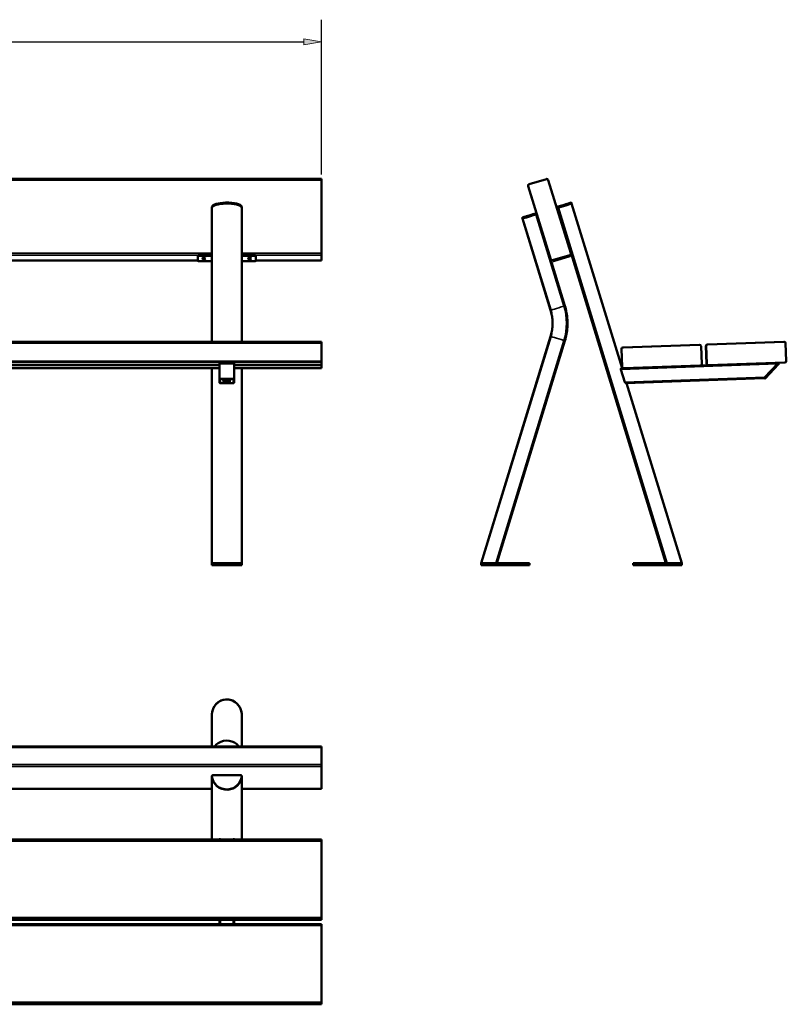
# Model space of a CAD drawing. Units: millimetres. Extents: x 25 to 398, y -275 to -25.
# Drawn here: x 211 to 398, y -275 to -35 of the extents above; entities that cross this region are included whole.
import ezdxf

# ---------------------------------------------------------------- set-up
doc = ezdxf.new("R2010")
doc.units = ezdxf.units.MM
doc.header["$MEASUREMENT"] = 0
doc.layers.add('Calque 1', color=7, linetype='Continuous', lineweight=0)

# ---------------------------------------------------------------- blocks, each defined once
blk = doc.blocks.new('Block_1')
at = {"layer": 'Calque 1', "true_color": 0x000000, "transparency": 33554687}
h = blk.add_hatch(color=18, dxfattribs=at)
h.dxf.hatch_style = 2
h.paths.add_polyline_path([(280.58, -39.64), (280.58, -41.05), (284.82, -40.35)])
at = {"layer": 'Calque 1', "color": 18, "lineweight": 25, "true_color": 0x000000}
for p, q in [((284.82, -72.64), (284.82, -34.97)), ((71.19, -40.35), (280.58, -40.35))]:
    blk.add_line(p, q, dxfattribs=at)
at = {"layer": 'Calque 1'}
blk.add_lwpolyline([(280.58, -39.64), (280.58, -41.05), (284.82, -40.35), (284.82, -40.35)], close=True, dxfattribs=at)
blk = doc.blocks.new('Block_0')
at = {"layer": 'Calque 1', "color": 18, "lineweight": 50, "true_color": 0x000000}
for p, q in [((66.96, -73.74), (284.82, -73.74)), ((284.82, -74), (284.82, -91.82)), ((335.38, -75.03), (339.55, -73.75)), ((339.58, -73.75), (335.41, -75.03)), ((339.69, -73.74), (339.65, -73.74)), ((345.48, -91.82), (340.03, -74)), ((337.16, -82.08), (335.14, -75.48)), ((335.17, -75.48), (340.62, -93.31)), ((258.2, -80.72), (258.2, -80.49)), ((258.2, -80.72), (258.2, -113.37)), ((265.44, -80.71), (265.44, -80.48)), ((265.44, -80.72), (265.45, -113.37)), ((342.15, -80.55), (342.12, -80.56)), ((342.19, -80.79), (342.12, -80.56)), ((342.18, -80.55), (342.15, -80.56)), ((342.22, -80.79), (342.15, -80.56)), ((342.21, -80.79), (343.98, -86.58)), ((342.23, -80.79), (344, -86.58)), ((345.61, -79.5), (345.61, -79.5)), ((345.71, -79.73), (345.64, -79.5)), ((345.71, -79.73), (357.97, -119.84)), ((333.76, -83.37), (333.69, -83.14)), ((333.78, -83.37), (333.71, -83.14)), ((333.76, -83.37), (340.58, -105.69)), ((333.78, -83.37), (340.61, -105.69)), ((337.16, -82.09), (337.16, -82.08)), ((337.16, -82.08), (337.16, -82.08)), ((337.26, -82.31), (337.19, -82.08)), ((337.19, -82.08), (337.19, -82.08)), ((337.26, -82.31), (344.08, -104.63)), ((343.89, -86.61), (344, -86.58)), ((344, -86.58), (344, -86.58)), ((344.09, -86.87), (345.58, -91.73)), ((254.8, -93.42), (254.8, -92.36)), ((254.8, -92.59), (254.8, -93.66)), ((254.8, -93.66), (254.8, -93.42)), ((258.2, -92.26), (255.17, -92.26)), ((255.17, -92.49), (258.2, -92.49)), ((268.48, -92.26), (265.44, -92.26)), ((268.48, -92.49), (265.44, -92.49)), ((268.84, -92.59), (268.84, -92.36)), ((268.84, -92.59), (268.84, -93.66)), ((284.82, -92.27), (284.82, -93.55)), ((341.08, -93.55), (345.24, -92.27)), ((345.02, -92.59), (341.55, -93.66)), ((345.3, -92.26), (345.37, -92.49)), ((345.3, -92.26), (345.3, -92.26)), ((345.58, -91.75), (368.68, -167.29)), ((345.59, -91.86), (368.65, -167.29)), ((96.97, -93.56), (254.8, -93.56)), ((255.16, -93.76), (258.2, -93.76)), ((268.48, -93.76), (265.44, -93.76)), ((268.84, -93.56), (284.82, -93.56)), ((340.94, -93.56), (340.94, -93.56)), ((340.97, -93.56), (340.94, -93.56)), ((340.97, -93.56), (340.97, -93.56)), ((341.13, -93.53), (341.2, -93.76)), ((341.2, -93.76), (341.2, -93.76)), ((341.2, -93.76), (341.2, -93.76)), ((341.2, -93.76), (341.2, -93.76)), ((340.58, -112.06), (323.7, -167.29)), ((340.61, -112.06), (323.72, -167.29)), ((284.83, -113.37), (66.97, -113.37)), ((284.83, -113.72), (284.83, -118.08)), ((344.08, -113.12), (327.52, -167.29)), ((358.17, -114.74), (376.79, -114.09)), ((376.83, -114.09), (358.2, -114.74)), ((376.81, -114.09), (376.84, -114.09)), ((377.35, -118.8), (377.2, -114.44)), ((378.53, -118.75), (378.38, -114.4)), ((378.41, -114.4), (378.56, -118.75)), ((378.73, -114.02), (397.36, -113.37)), ((397.39, -113.37), (378.76, -114.02)), ((397.37, -113.37), (397.4, -113.37)), ((397.92, -118.08), (397.76, -113.72)), ((357.97, -119.47), (357.82, -115.12)), ((357.85, -115.12), (358, -119.47)), ((91.78, -119.11), (260.01, -119.11)), ((91.78, -119.82), (260.01, -119.82)), ((258.2, -119.82), (258.2, -167.29)), ((260.01, -118.69), (260.01, -122.09)), ((260.01, -118.76), (260.01, -120.09)), ((260.01, -122.01), (260.01, -118.76)), ((260.01, -118.85), (260.01, -122.25)), ((260.26, -118.51), (263.4, -118.51)), ((263.4, -118.51), (260.26, -118.51)), ((263.4, -118.67), (260.26, -118.67)), ((263.64, -122.25), (263.64, -118.85)), ((263.64, -119.82), (284.82, -119.82)), ((263.64, -118.69), (263.64, -118.85)), ((263.64, -119.11), (284.82, -119.11)), ((265.45, -119.82), (265.45, -167.29)), ((284.83, -118.45), (284.82, -119.1)), ((284.82, -119.11), (284.82, -119.11)), ((284.82, -119.17), (284.82, -119.82)), ((284.82, -119.82), (284.82, -119.82)), ((358.13, -119.83), (357.76, -119.84)), ((357.97, -119.84), (358.37, -119.82)), ((358.36, -119.82), (358.33, -119.82)), ((358.38, -119.82), (377, -119.17)), ((377.01, -119.17), (378.93, -119.11)), ((378.93, -119.11), (378.89, -119.11)), ((378.94, -119.1), (397.57, -118.45)), ((395.83, -118.69), (392.65, -122.09)), ((392.72, -122.01), (395.76, -118.76)), ((396, -118.85), (392.83, -122.25)), ((395.99, -118.51), (396.17, -118.67)), ((260.01, -120.09), (260.01, -120.09)), ((260.01, -120.09), (260.01, -123.2)), ((260.01, -122.09), (260.01, -122.25)), ((357.71, -120.09), (358.66, -123.2)), ((260.26, -122.43), (263.4, -122.43)), ((263.64, -122.27), (263.64, -123.2)), ((358.86, -123.44), (392.49, -122.26)), ((359.07, -123.43), (372.48, -167.29)), ((392.49, -122.26), (392.67, -122.43)), ((392.67, -122.43), (392.67, -122.43)), ((258.19, -167.29), (265.46, -167.29)), ((258.19, -167.29), (258.19, -167.29)), ((258.19, -167.29), (258.19, -167.77)), ((258.19, -167.77), (265.46, -167.77)), ((258.19, -167.77), (258.19, -167.77)), ((265.45, -167.29), (258.2, -167.29)), ((265.46, -167.29), (265.46, -167.77)), ((323.72, -167.29), (323.7, -167.29)), ((327.25, -167.29), (323.72, -167.29)), ((323.72, -167.29), (327.52, -167.29)), ((323.72, -167.29), (323.72, -167.77)), ((323.72, -167.77), (327.52, -167.77)), ((331.75, -167.29), (327.52, -167.29)), ((331.75, -167.77), (327.52, -167.77)), ((331.75, -167.29), (335.48, -167.29)), ((331.75, -167.77), (335.48, -167.77)), ((335.48, -167.29), (335.48, -167.77)), ((360.69, -167.29), (360.72, -167.29)), ((360.69, -167.29), (360.69, -167.77)), ((360.69, -167.77), (360.72, -167.77)), ((360.72, -167.29), (364.44, -167.29)), ((360.72, -167.29), (360.72, -167.77)), ((360.72, -167.77), (364.44, -167.77)), ((368.68, -167.29), (364.44, -167.29)), ((368.68, -167.77), (364.44, -167.77)), ((368.68, -167.29), (372.48, -167.29)), ((368.68, -167.77), (372.48, -167.77)), ((372.48, -167.29), (368.95, -167.29)), ((372.48, -167.29), (372.48, -167.77)), ((258.19, -208.48), (258.19, -204.25)), ((258.2, -211.88), (258.2, -203.99)), ((265.44, -211.88), (265.44, -203.99)), ((265.45, -204.25), (265.45, -208.48)), ((66.96, -211.91), (284.82, -211.88)), ((284.82, -211.88), (284.82, -212.13)), ((284.82, -212.13), (284.82, -216.3)), ((284.82, -216.3), (284.82, -216.75)), ((284.82, -216.75), (284.82, -222.2)), ((258.2, -219.18), (258.2, -219.11)), ((258.2, -219.2), (258.2, -234.57)), ((265.2, -218.91), (258.44, -218.87)), ((265.44, -219.21), (265.44, -219.14)), ((265.44, -219.19), (265.45, -234.57)), ((258.2, -222.22), (93.58, -222.25)), ((284.82, -222.22), (265.44, -222.22)), ((284.82, -222.2), (284.82, -222.22)), ((66.96, -234.6), (284.82, -234.57)), ((260.01, -234.43), (260.01, -234.57)), ((263.64, -234.57), (263.64, -234.43)), ((284.82, -234.57), (284.82, -234.92)), ((284.82, -234.92), (284.82, -253.55)), ((66.96, -254.11), (284.82, -254.07)), ((260.01, -254.08), (260.01, -255.14)), ((263.64, -255.13), (263.64, -254.08)), ((284.82, -253.55), (284.82, -253.92)), ((284.82, -253.92), (284.82, -254.07)), ((284.82, -254.07), (284.82, -254.07)), ((66.96, -255.16), (284.82, -255.13)), ((284.82, -255.13), (284.82, -255.48)), ((284.82, -255.48), (284.83, -274.11)), ((66.97, -274.67), (284.83, -274.64)), ((284.83, -274.11), (284.83, -274.49)), ((284.83, -274.49), (284.83, -274.64)), ((284.83, -274.64), (284.83, -274.64))]:
    blk.add_line(p, q, dxfattribs=at)
at = {"layer": 'Calque 1', "color": 18, "lineweight": 35, "true_color": 0x000000}
for p, q in [((66.96, -74), (284.82, -74)), ((339.55, -73.75), (339.58, -73.75)), ((335.14, -75.48), (335.17, -75.48)), ((335.41, -75.03), (335.38, -75.03)), ((258.2, -80.72), (258.2, -80.49)), ((258.2, -113.37), (258.2, -80.71)), ((265.44, -80.48), (265.44, -80.71)), ((265.44, -80.71), (265.44, -113.37)), ((342.21, -80.79), (343.98, -86.58)), ((343.98, -86.58), (342.21, -80.79)), ((342.23, -80.79), (368.68, -167.29)), ((344, -86.58), (342.23, -80.79)), ((342.37, -80.49), (342.37, -80.49)), ((342.47, -80.72), (342.39, -80.49)), ((368.95, -167.29), (342.48, -80.71)), ((336.91, -82.15), (336.91, -82.16)), ((336.94, -82.15), (337.01, -82.39)), ((337.01, -82.39), (343.83, -104.7)), ((343.89, -86.61), (344, -86.58)), ((344, -86.58), (343.89, -86.61)), ((343.98, -86.9), (344.09, -86.87)), ((258.2, -91.82), (93.58, -91.82)), ((96.81, -92.27), (254.96, -92.27)), ((254.8, -92.36), (254.8, -92.59)), ((254.8, -93.66), (254.8, -93.42)), ((255.17, -92.49), (255.17, -92.26)), ((284.82, -91.82), (265.44, -91.82)), ((268.48, -92.26), (268.48, -92.49)), ((268.68, -92.27), (284.82, -92.27)), ((340.62, -93.31), (340.62, -93.31)), ((341.55, -93.66), (341.48, -93.42)), ((344.95, -92.36), (345.02, -92.59)), ((345.27, -92.27), (345.3, -92.26)), ((368.68, -167.29), (345.58, -91.75)), ((345.59, -91.86), (368.65, -167.29)), ((368.65, -167.29), (345.59, -91.86)), ((254.8, -93.55), (96.97, -93.55)), ((284.82, -93.55), (268.84, -93.55)), ((341.2, -93.76), (341.13, -93.53)), ((341.13, -93.53), (341.2, -93.76)), ((66.97, -113.72), (284.83, -113.72)), ((343.83, -113.04), (327.25, -167.29)), ((358.2, -114.74), (358.17, -114.74)), ((376.79, -114.09), (376.83, -114.09)), ((378.38, -114.4), (378.41, -114.4)), ((378.76, -114.02), (378.73, -114.02)), ((397.36, -113.37), (397.39, -113.37)), ((357.82, -115.12), (357.85, -115.12)), ((284.83, -118.08), (66.97, -118.08)), ((66.97, -118.45), (284.83, -118.45)), ((260.01, -119.1), (91.78, -119.1)), ((91.78, -119.17), (260.01, -119.17)), ((260.01, -119.82), (91.78, -119.82)), ((258.2, -167.29), (258.2, -119.82)), ((260.01, -118.69), (260.01, -118.85)), ((260.01, -120.09), (260.01, -118.76)), ((260.26, -118.67), (260.26, -118.51)), ((263.4, -118.51), (263.4, -118.67)), ((284.82, -119.82), (263.64, -119.82)), ((284.82, -119.1), (263.64, -119.1)), ((263.64, -119.17), (284.82, -119.17)), ((265.45, -119.82), (265.45, -167.29)), ((357.71, -120.09), (395.76, -118.76)), ((358.37, -119.82), (357.76, -119.84)), ((358, -119.47), (357.97, -119.47)), ((357.97, -119.84), (358.37, -119.82)), ((377.01, -119.17), (378.93, -119.11)), ((378.93, -119.11), (377.01, -119.17)), ((378.56, -118.75), (378.53, -118.75)), ((395.83, -118.69), (396, -118.85)), ((260.01, -122.01), (260.01, -123.2)), ((260.01, -122.25), (260.01, -122.09)), ((392.72, -122.01), (358.66, -123.2)), ((392.83, -122.25), (392.65, -122.09)), ((260.25, -123.44), (260.25, -122.43)), ((263.4, -122.43), (263.4, -123.44)), ((392.49, -122.26), (392.67, -122.43)), ((392.67, -122.43), (392.49, -122.26)), ((258.19, -167.29), (258.19, -167.77)), ((258.19, -167.29), (258.19, -167.77)), ((327.52, -167.29), (327.52, -167.77)), ((331.75, -167.29), (331.75, -167.77)), ((364.44, -167.29), (364.44, -167.77)), ((368.68, -167.29), (368.68, -167.77)), ((258.2, -211.88), (258.2, -203.98)), ((265.44, -203.97), (265.44, -211.88)), ((66.96, -212.17), (284.82, -212.13)), ((284.82, -216.3), (66.96, -216.33)), ((66.96, -216.79), (284.82, -216.75)), ((258.2, -219.19), (258.2, -219.12)), ((258.2, -234.57), (258.2, -219.21)), ((265.44, -219.15), (265.44, -219.23)), ((265.44, -219.21), (265.45, -234.57)), ((258.2, -222.21), (93.58, -222.23)), ((284.82, -222.2), (265.44, -222.21)), ((260.25, -234.57), (260.25, -234.49)), ((263.4, -234.49), (263.4, -234.57)), ((66.96, -234.95), (284.82, -234.92)), ((284.82, -253.55), (66.96, -253.58)), ((66.96, -253.95), (284.82, -253.92)), ((284.82, -254.07), (66.96, -254.11)), ((260.25, -255.14), (260.25, -254.08)), ((263.4, -254.08), (263.4, -255.13)), ((66.96, -255.51), (284.82, -255.48)), ((284.83, -274.11), (66.97, -274.14)), ((66.97, -274.52), (284.83, -274.49)), ((284.83, -274.64), (66.97, -274.67))]:
    blk.add_line(p, q, dxfattribs=at)
at = {"layer": 'Calque 1', "color": 18, "lineweight": 50, "true_color": 0x000000}
for centre, major_axis, ratio in [((256.25, -93.12), (0.424, 0), 0.292372), ((267.39, -93.12), (0.424, 0), 0.292372), ((261.83, -122.6), (0.968, 0), 0.034899), ((261.83, -122.94), (0.968, 0), 0.034899), ((261.82, -123.32), (0.968, 0), 0.034899)]:
    blk.add_ellipse(centre, major_axis=major_axis, ratio=ratio, dxfattribs=at)
for points in [[(284.82, -74), (284.82, -73.84), (284.82, -73.74), (284.82, -73.74)], [(339.65, -73.74), (339.62, -73.74), (339.58, -73.74), (339.55, -73.75)], [(340.03, -74), (339.97, -73.8), (339.77, -73.7), (339.58, -73.75)], [(258.2, -80.49), (258.2, -80.49), (258.2, -80.49), (258.2, -80.49)], [(258.2, -80.71), (258.2, -80.71), (258.2, -80.72), (258.2, -80.72)], [(258.2, -80.72), (258.2, -80.72), (258.2, -80.73), (258.2, -80.73)], [(265.44, -80.48), (265.44, -80.48), (265.44, -80.48), (265.44, -80.48)], [(265.44, -80.72), (265.44, -80.72), (265.44, -80.71), (265.44, -80.71)], [(342.19, -80.79), (342.19, -80.79), (342.2, -80.79), (342.22, -80.79)], [(342.47, -80.72), (344.29, -80.16), (345.71, -79.73), (345.71, -79.73)], [(342.48, -80.71), (344.3, -80.16), (345.71, -79.73), (345.71, -79.73)], [(333.76, -83.37), (333.76, -83.37), (333.77, -83.37), (333.78, -83.36)], [(333.76, -83.37), (333.76, -83.37), (333.77, -83.37), (333.78, -83.36)], [(333.78, -83.37), (333.78, -83.37), (335.19, -82.94), (337.01, -82.39)], [(333.78, -83.37), (333.78, -83.37), (335.19, -82.94), (337.01, -82.39)], [(255.17, -92.26), (254.96, -92.26), (254.8, -92.3), (254.8, -92.36)], [(255.17, -92.49), (254.96, -92.49), (254.8, -92.53), (254.8, -92.59)], [(256.1, -93.01), (256.2, -93.02), (256.31, -93.02), (256.4, -93.01)], [(267.24, -93.01), (267.34, -93.02), (267.44, -93.02), (267.54, -93.01)], [(268.84, -92.36), (268.84, -92.3), (268.68, -92.26), (268.48, -92.26)], [(268.84, -92.59), (268.84, -92.53), (268.68, -92.49), (268.48, -92.49)], [(340.62, -93.31), (340.68, -93.5), (340.88, -93.61), (341.08, -93.55)], [(340.62, -93.32), (340.67, -93.46), (340.81, -93.56), (340.97, -93.56)], [(340.63, -93.33), (340.68, -93.47), (340.82, -93.56), (340.97, -93.56)], [(340.66, -93.43), (340.72, -93.51), (340.83, -93.56), (340.94, -93.56)], [(340.66, -93.43), (340.72, -93.51), (340.83, -93.56), (340.94, -93.56)], [(340.66, -93.43), (340.73, -93.52), (340.83, -93.56), (340.94, -93.56)], [(345.02, -92.59), (345.21, -92.53), (345.37, -92.49), (345.37, -92.49)], [(345.26, -92.27), (345.29, -92.26), (345.3, -92.26), (345.3, -92.26)], [(345.3, -92.25), (345.3, -92.25), (345.3, -92.26), (345.3, -92.26)], [(345.43, -92.13), (345.57, -92.05), (345.62, -91.88), (345.58, -91.73)], [(254.8, -93.66), (254.8, -93.71), (254.96, -93.76), (255.16, -93.76)], [(268.48, -93.76), (268.68, -93.76), (268.84, -93.71), (268.84, -93.66)], [(284.82, -93.56), (284.82, -93.56), (284.82, -93.56), (284.82, -93.55)], [(341.2, -93.76), (341.2, -93.76), (341.17, -93.66), (341.13, -93.53)], [(341.13, -93.53), (341.17, -93.66), (341.2, -93.76), (341.2, -93.76)], [(341.2, -93.76), (341.2, -93.76), (341.36, -93.71), (341.55, -93.66)], [(284.83, -113.72), (284.83, -113.53), (284.83, -113.37), (284.83, -113.37)], [(376.81, -114.09), (376.8, -114.09), (376.8, -114.09), (376.79, -114.09)], [(377.2, -114.44), (377.19, -114.24), (377.03, -114.09), (376.83, -114.09)], [(397.37, -113.37), (397.36, -113.37), (397.36, -113.37), (397.36, -113.37)], [(397.76, -113.72), (397.76, -113.52), (397.59, -113.37), (397.39, -113.37)], [(260.26, -118.51), (260.12, -118.51), (260.01, -118.59), (260.01, -118.69)], [(260.26, -118.67), (260.12, -118.67), (260.01, -118.75), (260.01, -118.85)], [(263.64, -118.69), (263.64, -118.59), (263.54, -118.51), (263.4, -118.51)], [(263.64, -118.85), (263.64, -118.75), (263.54, -118.67), (263.4, -118.67)], [(284.82, -119.17), (284.82, -119.17), (284.82, -119.15), (284.82, -119.11)], [(284.83, -118.45), (284.83, -118.45), (284.83, -118.28), (284.83, -118.08)], [(357.97, -119.47), (357.97, -119.67), (358.13, -119.82), (358.33, -119.82)], [(358, -119.47), (358.01, -119.67), (358.18, -119.83), (358.38, -119.82)], [(378.53, -118.75), (378.54, -118.95), (378.7, -119.11), (378.89, -119.11)], [(378.56, -118.75), (378.57, -118.96), (378.74, -119.11), (378.94, -119.1)], [(395.83, -118.69), (395.91, -118.59), (395.99, -118.51), (395.99, -118.51)], [(396, -118.85), (396.09, -118.75), (396.17, -118.67), (396.17, -118.67)], [(392.49, -122.26), (392.49, -122.26), (392.56, -122.19), (392.65, -122.09)], [(260.01, -122.25), (260.01, -122.35), (260.12, -122.43), (260.26, -122.43)], [(263.4, -123.44), (262.4, -123.42), (261.25, -123.42), (260.25, -123.44)], [(263.4, -122.43), (263.54, -122.43), (263.64, -122.35), (263.64, -122.25)], [(392.67, -122.43), (392.67, -122.43), (392.74, -122.35), (392.83, -122.25)], [(258.2, -203.98), (258.2, -203.98), (258.2, -203.99), (258.2, -203.99)], [(265.44, -203.99), (265.44, -203.99), (265.44, -203.98), (265.44, -203.97)], [(258.19, -208.48), (258.19, -208.57), (258.19, -208.65), (258.2, -208.74)], [(265.44, -208.74), (265.45, -208.66), (265.45, -208.57), (265.45, -208.48)], [(258.2, -219.18), (258.2, -219.18), (258.2, -219.19), (258.2, -219.19)], [(265.44, -219.21), (265.44, -219.2), (265.44, -219.18), (265.44, -219.17)], [(265.44, -219.23), (265.44, -219.22), (265.44, -219.21), (265.44, -219.21)], [(260.25, -234.49), (260.31, -234.52), (260.37, -234.55), (260.43, -234.57)], [(263.22, -234.57), (263.28, -234.55), (263.34, -234.52), (263.4, -234.49)]]:
    blk.add_open_spline(points, degree=3, dxfattribs=at)
for points, knots in [([(335.38, -75.03), (335.19, -75.09), (335.08, -75.29), (335.14, -75.48), (335.14, -75.48), (335.14, -75.48), (335.14, -75.48)], [0, 0, 0, 0, 1, 1, 1, 2, 2, 2, 2]), ([(335.41, -75.03), (335.22, -75.09), (335.11, -75.29), (335.17, -75.48), (335.17, -75.48), (335.17, -75.48), (335.17, -75.48)], [0, 0, 0, 0, 1, 1, 1, 2, 2, 2, 2]), ([(265.44, -80.48), (265.29, -79.89), (263.54, -79.45), (261.54, -79.5), (259.74, -79.54), (258.32, -79.96), (258.2, -80.49)], [0, 0, 0, 0, 1, 1, 1, 2, 2, 2, 2]), ([(265.44, -80.71), (265.29, -80.12), (263.54, -79.69), (261.54, -79.73), (259.74, -79.77), (258.32, -80.19), (258.2, -80.72)], [0, 0, 0, 0, 1, 1, 1, 2, 2, 2, 2]), ([(265.44, -80.71), (265.3, -80.13), (263.56, -79.69), (261.56, -79.73), (259.76, -79.77), (258.33, -80.19), (258.2, -80.71)], [0, 0, 0, 0, 1, 1, 1, 2, 2, 2, 2]), ([(342.12, -80.56), (342.12, -80.56), (342.22, -80.53), (342.35, -80.49), (342.36, -80.49), (342.36, -80.49), (342.37, -80.49)], [0, 0, 0, 0, 1, 1, 1, 2, 2, 2, 2]), ([(342.4, -80.48), (342.27, -80.52), (342.16, -80.55), (342.15, -80.55), (342.15, -80.55), (342.15, -80.55), (342.15, -80.55)], [0, 0, 0, 0, 1, 1, 1, 2, 2, 2, 2]), ([(342.15, -80.56), (342.15, -80.56), (342.25, -80.53), (342.38, -80.49), (342.38, -80.49), (342.39, -80.49), (342.39, -80.49)], [0, 0, 0, 0, 1, 1, 1, 2, 2, 2, 2]), ([(342.43, -80.48), (342.3, -80.52), (342.19, -80.55), (342.18, -80.55), (342.18, -80.55), (342.18, -80.55), (342.18, -80.55)], [0, 0, 0, 0, 1, 1, 1, 2, 2, 2, 2]), ([(342.22, -80.79), (342.22, -80.79), (342.32, -80.76), (342.45, -80.72), (342.45, -80.72), (342.46, -80.72), (342.47, -80.72)], [0, 0, 0, 0, 1, 1, 1, 2, 2, 2, 2]), ([(342.37, -80.49), (344.28, -79.9), (345.73, -79.46), (345.6, -79.5), (345.49, -79.53), (344.12, -79.95), (342.4, -80.48)], [0, 0, 0, 0, 1, 1, 1, 2, 2, 2, 2]), ([(342.39, -80.49), (344.31, -79.9), (345.76, -79.46), (345.63, -79.5), (345.51, -79.53), (344.15, -79.95), (342.43, -80.48)], [0, 0, 0, 0, 1, 1, 1, 2, 2, 2, 2]), ([(336.91, -82.15), (335, -82.74), (333.56, -83.18), (333.7, -83.14), (333.82, -83.1), (335.19, -82.68), (336.91, -82.15)], [0, 0, 0, 0, 1, 1, 1, 2, 2, 2, 2]), ([(336.94, -82.15), (335.02, -82.74), (333.59, -83.18), (333.72, -83.14), (333.85, -83.1), (335.22, -82.68), (336.94, -82.15)], [0, 0, 0, 0, 1, 1, 1, 2, 2, 2, 2]), ([(337.16, -82.08), (337.16, -82.08), (337.06, -82.11), (336.93, -82.15), (336.92, -82.15), (336.92, -82.15), (336.91, -82.15)], [0, 0, 0, 0, 1, 1, 1, 2, 2, 2, 2]), ([(336.91, -82.15), (337.04, -82.12), (337.15, -82.08), (337.16, -82.08), (337.16, -82.08), (337.16, -82.08), (337.16, -82.08)], [0, 0, 0, 0, 1, 1, 1, 2, 2, 2, 2]), ([(337.19, -82.08), (337.19, -82.08), (337.08, -82.11), (336.95, -82.15), (336.95, -82.15), (336.94, -82.15), (336.94, -82.15)], [0, 0, 0, 0, 1, 1, 1, 2, 2, 2, 2]), ([(336.94, -82.15), (337.07, -82.12), (337.18, -82.08), (337.19, -82.08), (337.19, -82.08), (337.19, -82.08), (337.19, -82.08)], [0, 0, 0, 0, 1, 1, 1, 2, 2, 2, 2]), ([(337.01, -82.39), (337.14, -82.35), (337.25, -82.31), (337.26, -82.31), (337.26, -82.31), (337.26, -82.31), (337.26, -82.31)], [0, 0, 0, 0, 1, 1, 1, 2, 2, 2, 2]), ([(337.01, -82.39), (337.14, -82.35), (337.25, -82.31), (337.26, -82.31), (337.26, -82.31), (337.26, -82.31), (337.26, -82.31)], [0, 0, 0, 0, 1, 1, 1, 2, 2, 2, 2]), ([(344.09, -86.87), (344.04, -86.71), (344, -86.58), (344, -86.58), (344, -86.58), (344, -86.58), (344, -86.58)], [0, 0, 0, 0, 1, 1, 1, 2, 2, 2, 2]), ([(284.82, -92.27), (284.82, -92.21), (284.82, -92.01), (284.82, -91.82), (284.82, -91.82), (284.82, -91.82), (284.82, -91.82)], [0, 0, 0, 0, 1, 1, 1, 2, 2, 2, 2]), ([(345.24, -92.27), (345.43, -92.21), (345.54, -92.01), (345.48, -91.82), (345.48, -91.82), (345.48, -91.82), (345.48, -91.82)], [0, 0, 0, 0, 1, 1, 1, 2, 2, 2, 2]), ([(344.08, -104.63), (344.25, -105.18), (344.38, -105.73), (344.48, -106.3), (344.59, -106.87), (344.65, -107.44), (344.69, -108.01), (344.72, -108.58), (344.72, -109.16), (344.69, -109.73), (344.65, -110.31), (344.59, -110.88), (344.48, -111.44), (344.38, -112.01), (344.25, -112.57), (344.08, -113.12)], [0, 0, 0, 0, 1, 1, 1, 2, 2, 2, 3, 3, 3, 4, 4, 4, 5, 5, 5, 5]), ([(340.58, -105.69), (340.71, -106.1), (340.81, -106.52), (340.88, -106.94), (340.96, -107.37), (341.01, -107.8), (341.04, -108.23), (341.06, -108.66), (341.06, -109.09), (341.04, -109.52), (341.01, -109.95), (340.96, -110.38), (340.88, -110.8), (340.81, -111.23), (340.71, -111.64), (340.58, -112.06)], [0, 0, 0, 0, 1, 1, 1, 2, 2, 2, 3, 3, 3, 4, 4, 4, 5, 5, 5, 5]), ([(340.61, -105.69), (340.73, -106.1), (340.83, -106.52), (340.91, -106.94), (340.99, -107.37), (341.04, -107.8), (341.06, -108.23), (341.09, -108.66), (341.09, -109.09), (341.06, -109.52), (341.04, -109.95), (340.99, -110.38), (340.91, -110.8), (340.83, -111.23), (340.73, -111.64), (340.61, -112.06)], [0, 0, 0, 0, 1, 1, 1, 2, 2, 2, 3, 3, 3, 4, 4, 4, 5, 5, 5, 5]), ([(358.17, -114.74), (357.97, -114.75), (357.81, -114.92), (357.82, -115.12), (357.82, -115.12), (357.82, -115.12), (357.82, -115.12)], [0, 0, 0, 0, 1, 1, 1, 2, 2, 2, 2]), ([(358.2, -114.74), (358, -114.75), (357.84, -114.92), (357.85, -115.12), (357.85, -115.12), (357.85, -115.12), (357.85, -115.12)], [0, 0, 0, 0, 1, 1, 1, 2, 2, 2, 2]), ([(378.73, -114.02), (378.53, -114.03), (378.37, -114.2), (378.38, -114.4), (378.38, -114.4), (378.38, -114.4), (378.38, -114.4)], [0, 0, 0, 0, 1, 1, 1, 2, 2, 2, 2]), ([(378.76, -114.02), (378.56, -114.03), (378.4, -114.2), (378.41, -114.4), (378.41, -114.4), (378.41, -114.4), (378.41, -114.4)], [0, 0, 0, 0, 1, 1, 1, 2, 2, 2, 2]), ([(357.76, -119.84), (357.75, -119.84), (357.73, -119.85), (357.72, -119.86), (357.71, -119.88), (357.7, -119.89), (357.7, -119.92), (357.69, -119.94), (357.69, -119.97), (357.69, -120), (357.69, -120.03), (357.7, -120.06), (357.71, -120.09)], [0, 0, 0, 0, 1, 1, 1, 2, 2, 2, 3, 3, 3, 4, 4, 4, 4]), ([(377, -119.17), (377.2, -119.17), (377.36, -119), (377.35, -118.8), (377.35, -118.8), (377.35, -118.8), (377.35, -118.8)], [0, 0, 0, 0, 1, 1, 1, 2, 2, 2, 2]), ([(397.57, -118.45), (397.77, -118.45), (397.92, -118.28), (397.92, -118.08), (397.92, -118.08), (397.92, -118.08), (397.92, -118.08)], [0, 0, 0, 0, 1, 1, 1, 2, 2, 2, 2]), ([(260.01, -123.2), (260.01, -123.24), (260.02, -123.27), (260.03, -123.3), (260.04, -123.33), (260.06, -123.35), (260.08, -123.37), (260.1, -123.39), (260.13, -123.41), (260.16, -123.42), (260.19, -123.43), (260.22, -123.44), (260.25, -123.44)], [0, 0, 0, 0, 1, 1, 1, 2, 2, 2, 3, 3, 3, 4, 4, 4, 4]), ([(263.4, -123.44), (263.43, -123.44), (263.46, -123.43), (263.49, -123.42), (263.52, -123.41), (263.55, -123.39), (263.57, -123.37), (263.59, -123.35), (263.61, -123.33), (263.62, -123.3), (263.63, -123.27), (263.64, -123.24), (263.64, -123.2)], [0, 0, 0, 0, 1, 1, 1, 2, 2, 2, 3, 3, 3, 4, 4, 4, 4]), ([(358.66, -123.2), (358.67, -123.24), (358.68, -123.27), (358.7, -123.3), (358.72, -123.33), (358.73, -123.35), (358.75, -123.37), (358.77, -123.39), (358.79, -123.41), (358.81, -123.42), (358.83, -123.43), (358.85, -123.44), (358.86, -123.44)], [0, 0, 0, 0, 1, 1, 1, 2, 2, 2, 3, 3, 3, 4, 4, 4, 4]), ([(265.45, -204.25), (265.45, -202.15), (263.82, -200.45), (261.82, -200.45), (259.81, -200.45), (258.19, -202.15), (258.19, -204.25)], [0, 0, 0, 0, 1, 1, 1, 2, 2, 2, 2]), ([(265.44, -203.97), (265.3, -201.88), (263.56, -200.31), (261.56, -200.46), (259.76, -200.59), (258.33, -202.09), (258.2, -203.98)], [0, 0, 0, 0, 1, 1, 1, 2, 2, 2, 2]), ([(264.76, -211.88), (263.59, -210.33), (261.32, -209.98), (259.69, -211.1), (259.38, -211.32), (259.1, -211.58), (258.88, -211.88)], [0, 0, 0, 0, 1, 1, 1, 2, 2, 2, 2]), ([(258.44, -218.87), (258.31, -218.87), (258.2, -218.98), (258.2, -219.1), (258.2, -219.11), (258.2, -219.12), (258.2, -219.12)], [0, 0, 0, 0, 1, 1, 1, 2, 2, 2, 2]), ([(258.2, -219.12), (258.33, -221.03), (260.06, -222.48), (262.06, -222.35), (263.86, -222.24), (265.3, -220.88), (265.44, -219.15)], [0, 0, 0, 0, 1, 1, 1, 2, 2, 2, 2]), ([(258.2, -219.19), (258.33, -221.11), (260.06, -222.55), (262.06, -222.43), (263.86, -222.31), (265.3, -220.95), (265.44, -219.23)], [0, 0, 0, 0, 1, 1, 1, 2, 2, 2, 2]), ([(258.2, -219.21), (258.34, -221.12), (260.08, -222.56), (262.08, -222.42), (263.88, -222.3), (265.31, -220.93), (265.44, -219.21)], [0, 0, 0, 0, 1, 1, 1, 2, 2, 2, 2]), ([(265.44, -219.15), (265.45, -219.03), (265.35, -218.92), (265.22, -218.91), (265.21, -218.91), (265.21, -218.91), (265.2, -218.91)], [0, 0, 0, 0, 1, 1, 1, 2, 2, 2, 2]), ([(260.25, -234.49), (260.22, -234.48), (260.19, -234.46), (260.16, -234.45), (260.13, -234.44), (260.1, -234.43), (260.08, -234.42), (260.06, -234.42), (260.04, -234.41), (260.03, -234.42), (260.01, -234.42), (260.01, -234.42), (260.01, -234.43)], [0, 0, 0, 0, 1, 1, 1, 2, 2, 2, 3, 3, 3, 4, 4, 4, 4]), ([(263.64, -234.43), (263.64, -234.42), (263.63, -234.42), (263.62, -234.42), (263.61, -234.41), (263.59, -234.42), (263.57, -234.42), (263.55, -234.43), (263.52, -234.44), (263.49, -234.45), (263.46, -234.46), (263.43, -234.48), (263.4, -234.49)], [0, 0, 0, 0, 1, 1, 1, 2, 2, 2, 3, 3, 3, 4, 4, 4, 4])]:
    blk.add_open_spline(points, degree=3, knots=knots, dxfattribs=at)
at = {"layer": 'Calque 1', "color": 18, "lineweight": 35, "true_color": 0x000000}
for points in [[(340.61, -105.69), (340.61, -105.69), (342.01, -105.26), (343.83, -104.7)], [(343.83, -113.04), (344.66, -110.32), (344.66, -107.42), (343.83, -104.7)], [(340.58, -105.69), (340.58, -105.69), (340.59, -105.68), (340.6, -105.68)], [(340.6, -112.06), (340.59, -112.06), (340.58, -112.06), (340.58, -112.06)], [(343.83, -113.04), (342.01, -112.49), (340.61, -112.06), (340.61, -112.06)]]:
    blk.add_open_spline(points, degree=3, dxfattribs=at)
for points in [[(343.83, -104.7), (343.96, -104.66), (344.07, -104.63), (344.08, -104.63), (344.08, -104.63), (344.08, -104.63), (344.08, -104.63)], [(344.08, -113.12), (344.08, -113.12), (343.98, -113.09), (343.85, -113.05), (343.84, -113.05), (343.84, -113.04), (343.83, -113.04)]]:
    blk.add_open_spline(points, degree=3, knots=[0, 0, 0, 0, 1, 1, 1, 2, 2, 2, 2], dxfattribs=at)
at = {"layer": 'Calque 1'}
blk.add_blockref('Block_1', (0, 0), dxfattribs=at)

msp = doc.modelspace()

# ---------------------------------------------------------------- block references
at = {"layer": 'Calque 1'}
msp.add_blockref('Block_0', (0, 0), dxfattribs=at)

doc.saveas('drawing.dxf')
